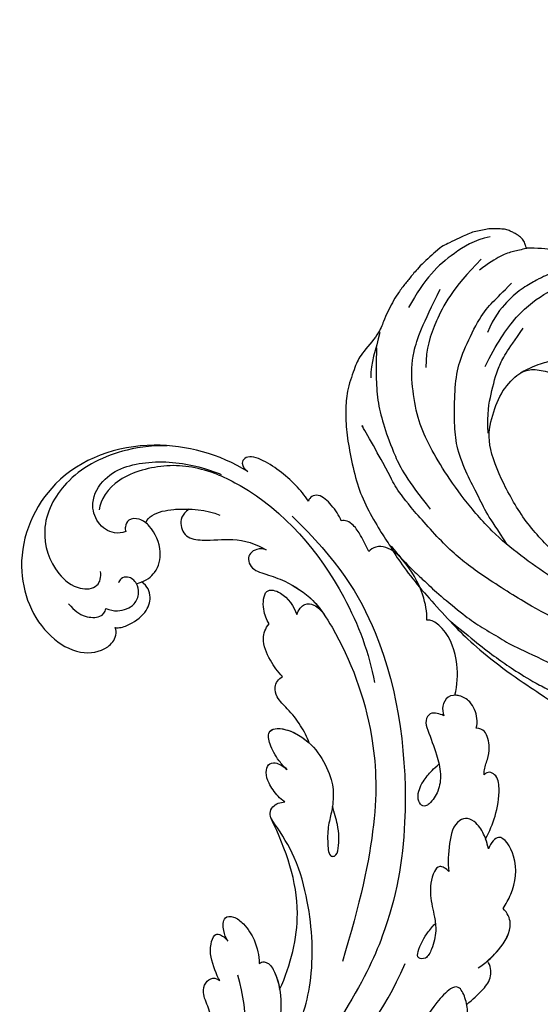
# Model space of a CAD drawing. Units: millimetres. Extents: x 2303 to 4403, y 1284 to 2769.
# Drawn here: x 2992 to 3048, y 2058 to 2162 of the extents above; entities that cross this region are included whole.
import ezdxf

# ---------------------------------------------------------------- set-up
doc = ezdxf.new("R2010")
doc.units = ezdxf.units.MM
doc.linetypes.add('HIDDEN', pattern=[9.525, 6.35, -3.175])
doc.layers.add('H-08.木作(細線)', color=8, linetype='Continuous')
doc.styles.add('新細明體', font='txt')
doc.dimstyles.new('5', dxfattribs={"dimtxt": 12.5, "dimasz": 3.75, "dimexe": 2.5, "dimexo": 2.5, "dimgap": 1.5, "dimtad": 2, "dimdec": 0, "dimtxsty": '新細明體', "dimblk": 'ARCHTICK', "dimcen": 5, "dimclrd": 8, "dimclre": 8, "dimclrt": 4, "dimadec": 0, "dimazin": 0, "dimtfac": 1, "dimtdec": 0, "dimtix": 1, "dimtmove": 2, "dimatfit": 3, "dimldrblk": 'OPEN90', "dimfxl": 1.25, "dimlwd": 9, "dimlwe": 9, "dimarcsym": 0})

# ---------------------------------------------------------------- blocks, each defined once
blk = doc.blocks.new('_ArchTick')
at = {"color": 0, "linetype": 'ByBlock', "const_width": 0.15}
blk.add_lwpolyline([(-0.5, -0.5), (0.5, 0.5)], dxfattribs=at)
blk = doc.blocks.new('*D37')
at = {"color": 8, "linetype": 'HIDDEN', "lineweight": 9, "transparency": 16777216}
for p, q in [((2624.36, 2079.69), (2624.36, 2536.9)), ((3624.36, 2079.69), (3624.36, 2536.9))]:
    blk.add_line(p, q, dxfattribs=at)
at = {"color": 8, "lineweight": 9, "transparency": 16777216}
blk.add_line((2624.36, 2534.4), (3624.36, 2534.4), dxfattribs=at)
at = {"layer": 'DEFPOINTS', "color": 0, "transparency": 16777216}
for p in [(3624.36, 2534.4), (2624.36, 2077.19), (3624.36, 2077.19)]:
    blk.add_point(p, dxfattribs=at)
at = {"color": 8, "lineweight": 9, "transparency": 16777216, "xscale": 3.75, "yscale": 3.75, "zscale": 3.75, "rotation": 180}
blk.add_blockref('_ArchTick', (2624.36, 2534.4), dxfattribs=at)
at = {"color": 8, "lineweight": 9, "transparency": 16777216, "xscale": 3.75, "yscale": 3.75, "zscale": 3.75}
blk.add_blockref('_ArchTick', (3624.36, 2534.4), dxfattribs=at)
at = {"color": 4, "transparency": 16777216, "insert": (3124.36, 2542.85), "char_height": 12.5, "attachment_point": 5, "style": '新細明體'}
blk.add_mtext('1000', dxfattribs=at)
blk = doc.blocks.new('_Open90')
at = {"color": 0, "linetype": 'ByBlock', "lineweight": -2}
for p, q in [((-0.5, 0.5), (0, 0)), ((0, 0), (-1, 0)), ((0, 0), (-0.5, -0.5))]:
    blk.add_line(p, q, dxfattribs=at)
blk = doc.blocks.new('*D38')
at = {"color": 8, "linetype": 'HIDDEN', "lineweight": 9, "transparency": 16777216}
for p, q in [((3107.88, 2464.96), (2396.05, 2464.96)), ((3107.88, 1664.96), (2396.05, 1664.96))]:
    blk.add_line(p, q, dxfattribs=at)
at = {"color": 8, "lineweight": 9, "transparency": 16777216}
blk.add_line((2398.55, 2464.96), (2398.55, 1664.96), dxfattribs=at)
at = {"layer": 'DEFPOINTS', "color": 0, "transparency": 16777216}
for p in [(3110.38, 2464.96), (2398.55, 1664.96), (3110.38, 1664.96)]:
    blk.add_point(p, dxfattribs=at)
at = {"color": 8, "lineweight": 9, "transparency": 16777216, "xscale": 3.75, "yscale": 3.75, "zscale": 3.75}
for p, rotation in [((2398.55, 2464.96), 90), ((2398.55, 1664.96), 270)]:
    blk.add_blockref('_ArchTick', p, dxfattribs=dict(at, rotation=rotation))
at = {"color": 4, "transparency": 16777216, "insert": (2390.09, 2064.96), "char_height": 12.5, "attachment_point": 5, "rotation": 90, "style": '新細明體'}
blk.add_mtext('800', dxfattribs=at)
blk = doc.blocks.new('SE-21129L')
at = {"layer": 'H-08.木作(細線)'}
for points in [[(-50.28, -10.88), (-49.82, -11.17), (-49.27, -11.77), (-48.87, -12.76), (-48.87, -14.08), (-49.07, -14.94), (-49.95, -16.73), (-50.59, -17.53), (-51.58, -18.41), (-52.31, -19), (-53.12, -19.35), (-54.62, -19.63), (-55.32, -19.73), (-55.96, -19.71), (-56.13, -19.71), (-56.25, -19.96), (-56.3, -20.27), (-56.64, -20.62), (-56.94, -20.86), (-57.4, -21.07), (-58.02, -21.27), (-58.96, -21.35), (-60.75, -21.14), (-61.71, -20.76), (-62.49, -20.3), (-64.18, -19.14), (-64.73, -18.53), (-65.02, -18.09), (-65.34, -18.32), (-65.93, -18.59), (-67.06, -18.46), (-68.01, -17.84), (-68.57, -17.44), (-69.86, -16), (-69.97, -15.76), (-70.14, -15.86), (-70.59, -16.08), (-71.09, -16.11), (-71.75, -15.98), (-72.12, -15.79), (-72.47, -15.64), (-72.91, -15.4), (-73.28, -15.02), (-73.89, -14.33), (-74.27, -13.75), (-74.59, -13.12), (-74.94, -12.49), (-75.12, -11.81), (-75.33, -11.07), (-75.62, -9.78), (-75.8, -9.17), (-75.84, -8.41), (-75.7, -5.68), (-75.42, -4.47), (-75.23, -3.43), (-74.92, -2.16), (-74.56, -1.17), (-74.12, -0.18), (-73.64, 0.81), (-72.91, 1.94), (-72.43, 5), (-71.93, 6.04), (-70.49, 8.39), (-69.13, 9.72), (-67.35, 11.14), (-65.1, 12.44), (-62.33, 13.87), (-59.88, 14.67), (-56.95, 15.19), (-54.83, 15.39), (-53.34, 15.65), (-50.16, 15.82), (-47.15, 15.71), (-43.64, 15.54), (-40.96, 15.23), (-36.62, 14.34), (-32.58, 13.09), (-30.93, 12.62), (-28.39, 11.94), (-26.84, 11.3), (-24.36, 10.26), (-21.69, 9.05), (-19.3, 7.86), (-16.51, 6.59), (-13.71, 5.33), (-11.48, 4.32), (-9.64, 3.58), (-7.18, 2.65), (-4.99, 2.11), (-2.41, 1.3), (0.08, 0.43), (2.06, 0), (5.02, -0.69), (4.45, -0.48), (3.83, -0.27), (2.69, 0.1), (1.5, 0.61), (-0.2, 1.16), (-1.6, 1.62), (-3.2, 2.45), (-4.6, 3.62), (-5.07, 4.46), (-5.02, 4.91), (-4.81, 5.21), (-4.37, 5.5), (-4.03, 5.71), (-4.13, 5.84), (-4.54, 6.41), (-5, 6.93), (-5.53, 7.86), (-5.72, 8.71), (-5.7, 9.32), (-5.5, 9.72), (-5.06, 10.06), (-4.52, 10.09), (-3.9, 10.02), (-3.18, 9.9), (-2.43, 9.6), (-1.54, 9.16), (-1.43, 9.11), (-1.24, 9.15), (-1.16, 9.23), (-1.12, 9.57), (-1.12, 9.96), (-0.93, 10.3), (-0.75, 10.51), (-0.45, 10.67), (-0.12, 10.7), (0.44, 10.57), (0.75, 10.32), (1.76, 9.83), (3.33, 9.07), (4.91, 8.12), (7.04, 6.83), (8.49, 5.97), (9.76, 5.34), (10.57, 4.9), (11.27, 4.51), (11.97, 4.21), (12.41, 4.01), (12.69, 3.81), (12.62, 4), (12.34, 4.16), (12.04, 4.44), (11.67, 4.92), (11.37, 5.44), (11.14, 5.98), (11.01, 6.45), (10.96, 7.04), (11.11, 7.49), (11.3, 7.71), (11.59, 7.9), (12.04, 7.99), (12.69, 8.04), (13.58, 7.91), (14.3, 7.7), (15.02, 7.4), (15.86, 7.02), (16.88, 6.44), (18.06, 5.8), (19.05, 5.11), (19.8, 4.64), (20.73, 4.14), (21.06, 4.03), (20.59, 4.36), (20.09, 4.76), (19.61, 5.38), (19.3, 5.97), (19.07, 6.75), (19.2, 7.55), (19.74, 8.29), (20.38, 8.36), (21.87, 8.15), (22.89, 7.75), (23.64, 7.34), (24.55, 6.76), (24.97, 6.53), (25.11, 6.51), (25.19, 6.92), (25.73, 7.06), (26.73, 7.27), (28.16, 7.21), (29.55, 7.11), (30.62, 6.94), (31.91, 6.86), (32.99, 6.73), (33.94, 6.69), (35.14, 6.71), (36.61, 6.71), (37.86, 6.81), (39.83, 7.17), (41.11, 7.44), (42.01, 7.66), (42.71, 7.89), (44.41, 8.25), (46.38, 8.95), (49.2, 9.88), (51.09, 10.71), (54.65, 12.01), (56.27, 12.8), (58.55, 14.07), (60.79, 15.09), (63.01, 16.49), (64.6, 17.34), (67.3, 19.05), (69.44, 20.48), (71.08, 21.66), (72.36, 22.45), (73.11, 22.95), (73.59, 22.81), (74.17, 22.26), (75.1, 21.16), (75.97, 20.07), (76.03, 19.71), (74.79, 18.76), (73.4, 17.68), (72.13, 16.53), (70.08, 14.92), (69.11, 13.93), (68.42, 13.28), (67.74, 12.64), (67.05, 12.14), (66.53, 11.68), (66.18, 10.55), (65.85, 9.53), (65.51, 8.29), (65.33, 7.58), (65.24, 6.9), (65.02, 5.55), (64.91, 4.57), (64.83, 3.9), (64.83, 3.16), (64.89, 2.28), (64.97, 1.49), (64.86, 0.79), (64.78, -0.06), (64.43, -1.14), (63.87, -1.57), (63.17, -1.7), (62.55, -1.51), (62.05, -1.31), (61.7, -0.95), (61.66, -0.75), (61.45, -0.68), (61.33, -0.73), (61.2, -0.89), (61.26, -1.31), (61.29, -1.97), (61, -3.09), (60.56, -4.07), (59.8, -4.87), (59.1, -5.41), (58.08, -5.87), (56.93, -6.01), (55.73, -5.33), (54.94, -4.38), (54.53, -3.59), (54.24, -2.86), (54.17, -1.72), (54.24, -0.67), (54.42, 0.11), (54.54, 1.02), (54.54, 1.43), (54.32, 1.37), (53.99, 1.18), (53.62, 1.16), (53.02, 1.08), (52.69, 1.04), (52.38, 0.98), (51.9, 0.63), (51.19, 0.3), (49.87, -0.47), (48.59, -1.23), (47.1, -2.08), (45.21, -3.01), (42.85, -4.16), (40.95, -5.15), (38.87, -5.93), (36.98, -6.76), (35.58, -7.11), (35.55, -7.7), (35.55, -8.63), (35.6, -10.24), (35.84, -11.02), (35.94, -11.86), (35.9, -12.92), (35.51, -13.72), (34.79, -14.4), (34.29, -14.73), (33.86, -14.73), (33.47, -14.65), (33.19, -14.53), (32.98, -14.71), (32.56, -15.5), (32.01, -15.95), (31.43, -16.36), (30.68, -16.73), (29.67, -17.22), (28.69, -17.48), (28.16, -17.34), (27.61, -16.97), (27.24, -16.91), (27.12, -17.26), (27.04, -17.75), (26.87, -18.97), (26.65, -19.79), (25.96, -21.1), (25.18, -21.63), (24.3, -22.29), (23.36, -22.73)], [(-54.69, 15.33), (-52.34, 15.36), (-49.44, 14.91), (-47.9, 14.77), (-44.4, 14.07), (-42.48, 13.61), (-40.24, 12.74), (-38.46, 12.18), (-35.27, 10.57), (-30.68, 8.5), (-25.87, 5.32)], [(-44.58, 15.54), (-42.56, 15.13), (-40.57, 14.77), (-38.11, 14.15), (-36.24, 13.61), (-33.39, 12.66), (-31.25, 11.6), (-28.42, 10.52)], [(-15.85, -3.01), (-19.08, -1.75), (-21.83, -0.72), (-26.61, 1.69), (-30.45, 3.44), (-33.08, 4.56), (-36.81, 6.46), (-40.56, 8.04), (-46.53, 10), (-50.4, 10.89), (-56.52, 11.13), (-59.36, 11.03), (-60.64, 10.61), (-67.34, 9.45), (-66.37, 9.62)], [(-71.93, 3.16), (-70.65, 4.27), (-69.4, 5.31), (-67.28, 6.83), (-65.02, 7.84), (-62, 8.95), (-59.08, 9.61), (-55.09, 9.64)], [(-72.94, 1.87), (-71.79, 3.36), (-71.13, 4.68), (-69.85, 5.65)], [(-26.19, -1.03), (-26.93, -0.7), (-28.2, -0.26), (-29.9, 0.34), (-34.11, 2.11), (-37.98, 3.35), (-41.29, 4.31), (-45.24, 5.43), (-49.01, 6.16), (-53.75, 6.25), (-57.76, 5.9), (-61, 5.32), (-63.74, 4.45), (-66.75, 2.61), (-69.03, 0.81), (-70.77, -2.23), (-72.42, -6)], [(-47.02, 5.74), (-48.99, 5.47), (-50.93, 5.37), (-53.03, 4.78), (-55.39, 4.34), (-58.29, 3.4), (-60.21, 2.11), (-62.53, 0.23), (-64.75, -1.92), (-65.93, -3.94), (-67.54, -7.4), (-67.85, -9.44), (-67.98, -10.84), (-68.13, -12.24)], [(23.36, -22.73), (22.05, -22.85), (20.26, -22.35), (19.07, -21.51), (18.29, -20.48), (17.6, -18.63), (17.35, -17.07), (17.26, -16.52), (17.19, -15.23), (17.41, -14.42), (17.16, -14.62), (16.44, -14.62), (15.7, -14.13), (15.67, -13.59), (15.92, -12.91), (16.36, -12.47), (16.57, -11.97), (16.6, -11.75), (16.41, -11.98), (15.92, -12.26), (15.27, -12.53), (14.83, -12.86), (14.18, -13.07), (13.8, -13.13), (13.44, -12.79), (13.42, -12.35), (13.34, -12.04), (13.03, -11.89), (12.41, -12.09), (11.87, -12.2), (11.27, -12.31), (10.35, -12.27), (9.7, -12.11), (9.33, -11.82), (8.78, -11.66), (8.15, -11.66), (6.14, -11.54), (4.36, -11.47), (0.1, -10.93), (-4.88, -10.73), (-8.5, -11.08), (-11.52, -12.14), (-12.63, -13.19), (-12.52, -13.9), (-12.27, -14.8), (-11.57, -15.75), (-10.01, -17.06), (-8.35, -17.61), (-7.14, -18.32), (-6.79, -19.77), (-6.92, -20.8), (-7.71, -21.49), (-8.49, -21.74), (-10.66, -22.19), (-12.94, -21.83), (-14.6, -21.15), (-17.36, -18.27), (-18.26, -16.09), (-18.14, -15.39), (-18.22, -15.03), (-18.66, -15.61), (-18.82, -15.79), (-19.42, -15.79), (-20.53, -15.41), (-21.91, -13.88), (-22.11, -13.56), (-22.81, -12.44), (-22.81, -10.73), (-22.09, -9.29), (-21.29, -8.69), (-21.06, -8.34), (-21.35, -8.05), (-21.86, -8.18), (-23.3, -8.05), (-24.32, -7.7), (-24.87, -7.25), (-25.28, -6.36), (-25.12, -5.79), (-24.48, -5.05), (-23.3, -4.29), (-22.5, -3.84), (-21.42, -3.52), (-20.49, -3.27), (-20.23, -3.17), (-20.38, -3.15), (-21.37, -3.02), (-25.32, -1.45), (-27.55, -0.81), (-30.08, -0.19), (-34.73, 1.09), (-37.97, 1.51), (-42.59, 2.38), (-47.27, 2.84), (-52.25, 2.02), (-56.76, 0.62), (-58.67, -1.8), (-60.06, -4.22), (-60.32, -6.95), (-59.7, -8.24), (-58.31, -9.32), (-56.66, -10.61), (-55.11, -11.02), (-53.2, -11.22), (-50.83, -11.22), (-50.28, -10.88)], [(-72.12, -11.37), (-71.69, -7.01), (-70.04, -3.17), (-68.55, -0.83), (-67, 0.45)], [(-57.4, -0.21), (-59.18, -1.53), (-60.4, -3.03), (-62.33, -5.64), (-62.83, -7.21), (-63.65, -10.14)], [(-73.35, -13.59), (-74.17, -12.06), (-74.48, -9.39), (-74.48, -6.53), (-73.71, -3.76), (-73.05, -2.17)], [(-63.09, -4.46), (-64.14, -6.86), (-65.34, -10.57), (-65.04, -14.82), (-64.14, -17.37), (-62.85, -18.62), (-61.24, -19.56), (-58.96, -20.09), (-57.29, -19.91), (-56.84, -19.05), (-57.29, -18.19), (-57.47, -16.89), (-56.9, -16.4)], [(-65.08, -18.16), (-65.37, -17.78), (-65.63, -17.29), (-66.18, -16.33), (-66.45, -15.56), (-66.67, -14.56), (-66.98, -12.95), (-67, -10.72), (-66.53, -8.52), (-65.7, -6.92)], [(-51.11, -11.2), (-51.7, -11.69), (-52.52, -12.44), (-53.9, -12.71), (-56.13, -12.51), (-57.67, -11.76), (-58.85, -10.64), (-59.47, -9.49), (-59.96, -8.05), (-60.16, -6.91)], [(-69.94, -15.81), (-70.22, -15.27), (-70.59, -14.57), (-71.11, -13.32), (-71.28, -11.66), (-71.36, -10.49)]]:
    blk.add_open_spline(points, degree=3, dxfattribs=at)
blk = doc.blocks.new('SE-21039L-d')
at = {"layer": 'H-08.木作(細線)'}
for points, knots in [([(-34.87, 76.53), (-32.48, 79.11), (-25.7, 83.14), (-14.74, 82.31), (-8.04, 74.08), (-8.82, 66.23), (-12.41, 62.49), (-15.21, 62.16), (-16.73, 63.19), (-16.99, 64.06), (-16.91, 64.32)], [0, 0, 0, 0, 0.0262101, 0.0566531, 0.0823818, 0.103919, 0.1135046, 0.1218955, 0.1260352, 0.1282128, 0.1282128, 0.1282128, 0.1282128]), ([(-34.87, 76.53), (-32.48, 79.11), (-25.7, 83.14), (-14.74, 82.31), (-8.04, 74.08), (-8.82, 66.23), (-12.41, 62.49), (-15.21, 62.16), (-16.73, 63.19), (-16.99, 64.06), (-16.91, 64.32)], [0, 0, 0, 0, 0.0262101, 0.0566531, 0.0823818, 0.103919, 0.1135046, 0.1218955, 0.1260352, 0.1282128, 0.1282128, 0.1282128, 0.1282128]), ([(-34.87, 76.53), (-32.48, 79.11), (-25.7, 83.14), (-14.74, 82.31), (-8.04, 74.08), (-8.82, 66.23), (-12.41, 62.49), (-15.21, 62.16), (-16.73, 63.19), (-16.99, 64.06), (-16.91, 64.32)], [0, 0, 0, 0, 0.0262101, 0.0566531, 0.0823818, 0.103919, 0.1135046, 0.1218955, 0.1260352, 0.1282128, 0.1282128, 0.1282128, 0.1282128]), ([(-27.37, 81.44), (-25.53, 81.98), (-21.38, 82.42), (-16.11, 81.18), (-11.91, 76.88), (-12.04, 71.98), (-14.06, 69.21), (-16.29, 68.75), (-16.95, 69.88), (-16.99, 70.46)], [0, 0, 0, 0, 0.01064484, 0.0294965, 0.04520333, 0.05806668, 0.065181, 0.07033984, 0.07442276, 0.07442276, 0.07442276, 0.07442276]), ([(-20.72, 73.82), (-20.28, 73.8), (-19.21, 73.96), (-17.9, 75.51), (-17.92, 78.02), (-20.61, 80.68), (-25.61, 80.49), (-29.02, 79.03), (-30.61, 78.01), (-31.11, 77.7), (-31.59, 77.36), (-32.06, 76.99)], [0, 0, 0, 0, 0.00335977, 0.00883267, 0.01462177, 0.02244324, 0.0369177, 0.05233085, 0.05233085, 0.05233085, 0.05714476, 0.05714476, 0.05714476, 0.05714476]), ([(-31.76, 77.04), (-30, 78.28), (-27.24, 79.7), (-21.16, 79.8), (-18.97, 77.76), (-18.61, 76.81)], [0, 0, 0, 0, 0.01195531, 0.02298354, 0.03360857, 0.03360857, 0.03360857, 0.03360857]), ([(-40.22, 71.81), (-40, 72.5), (-39.06, 74.54), (-37.46, 76.7), (-35.79, 77.96), (-34.93, 78.08), (-34.33, 77.45), (-34.64, 76.83), (-34.87, 76.53)], [0, 0, 0, 0, 0.0052736, 0.01661059, 0.01909063, 0.02093962, 0.02233332, 0.02487239, 0.02487239, 0.02487239, 0.02487239]), ([(-40.22, 71.81), (-40, 72.5), (-39.06, 74.54), (-37.46, 76.7), (-35.79, 77.96), (-34.93, 78.08), (-34.33, 77.45), (-34.64, 76.83), (-34.87, 76.53)], [0, 0, 0, 0, 0.0052736, 0.01661059, 0.01909063, 0.02093962, 0.02233332, 0.02487239, 0.02487239, 0.02487239, 0.02487239]), ([(-40.22, 71.81), (-40, 72.5), (-39.06, 74.54), (-37.46, 76.7), (-35.79, 77.96), (-34.93, 78.08), (-34.33, 77.45), (-34.64, 76.83), (-34.87, 76.53)], [0, 0, 0, 0, 0.0052736, 0.01661059, 0.01909063, 0.02093962, 0.02233332, 0.02487239, 0.02487239, 0.02487239, 0.02487239]), ([(-31.76, 77.04), (-32.44, 76.5), (-37.07, 72.35), (-41.4, 63.15), (-42.14, 54.5), (-41.86, 51.41)], [0.05723664, 0.05723664, 0.05723664, 0.05723664, 0.06360955, 0.10274795, 0.12649163, 0.12649163, 0.12649163, 0.12649163]), ([(-27.82, 74.34), (-27.59, 74.26), (-27.39, 74.17), (-27.23, 74.05), (-26.92, 73.85), (-26.39, 73.12), (-26.54, 71.5), (-28.79, 70.52), (-31.64, 70.23), (-33.68, 68.91), (-34.54, 68)], [-0.00125255, -0.00125255, -0.00125255, -0.00125255, 0, 0, 0, 0.0022904, 0.00643564, 0.01067648, 0.01863857, 0.02787406, 0.02787406, 0.02787406, 0.02787406]), ([(-22.99, 74.18), (-23.23, 74.47), (-24.22, 74.99), (-27.18, 74.73), (-29.6, 73.77), (-30.77, 72.88)], [0, 0, 0, 0, 0.00279653, 0.00915309, 0.02270719, 0.02270719, 0.02270719, 0.02270719]), ([(-22.99, 74.18), (-23.23, 74.47), (-24.22, 74.99), (-27.18, 74.73), (-29.6, 73.77), (-30.77, 72.88)], [0, 0, 0, 0, 0.00279653, 0.00915309, 0.02270719, 0.02270719, 0.02270719, 0.02270719]), ([(-22.99, 74.18), (-23.23, 74.47), (-24.22, 74.99), (-25.97, 74.84), (-27.31, 74.51), (-27.82, 74.34)], [0, 0, 0, 0, 0.00279653, 0.00915309, 0.01343055, 0.01343055, 0.01343055, 0.01343055]), ([(-20.33, 68.2), (-21.51, 68.23), (-22.87, 68.9), (-23.98, 70.92), (-23.63, 73.32), (-22.6, 74.77), (-21.38, 75.14), (-20.77, 74.42), (-20.7, 74.01), (-20.72, 73.82)], [0, 0, 0, 0, 0.00426202, 0.01050195, 0.01859484, 0.02211199, 0.02520988, 0.02726408, 0.02872235, 0.02872235, 0.02872235, 0.02872235]), ([(-20.33, 68.2), (-21.51, 68.23), (-22.87, 68.9), (-23.98, 70.92), (-23.63, 73.32), (-22.6, 74.77), (-21.38, 75.14), (-20.77, 74.42), (-20.7, 74.01), (-20.72, 73.82)], [0, 0, 0, 0, 0.00426202, 0.01050195, 0.01859484, 0.02211199, 0.02520988, 0.02726408, 0.02872235, 0.02872235, 0.02872235, 0.02872235]), ([(-20.33, 68.2), (-21.51, 68.23), (-22.87, 68.9), (-23.98, 70.92), (-23.67, 73.04), (-23.09, 74.04), (-22.99, 74.18)], [0, 0, 0, 0, 0.00426202, 0.01050195, 0.01859484, 0.02001615, 0.02001615, 0.02001615, 0.02001615]), ([(-27.23, 74.05), (-26.92, 73.85), (-26.39, 73.12), (-26.54, 71.5), (-28.79, 70.52), (-31.64, 70.23), (-33.68, 68.91), (-34.54, 68)], [0, 0, 0, 0, 0.0022904, 0.00643564, 0.01067648, 0.01863857, 0.02787406, 0.02787406, 0.02787406, 0.02787406]), ([(-27.23, 74.05), (-26.92, 73.85), (-26.39, 73.12), (-26.54, 71.5), (-28.79, 70.52), (-31.64, 70.23), (-33.68, 68.91), (-34.54, 68)], [0, 0, 0, 0, 0.0022904, 0.00643564, 0.01067648, 0.01863857, 0.02787406, 0.02787406, 0.02787406, 0.02787406]), ([(-43.01, 68.85), (-42.96, 69.52), (-42.55, 70.61), (-41.72, 72.14), (-40.7, 72.28), (-40.34, 72), (-40.22, 71.81)], [0, 0, 0, 0, 0.00482026, 0.00896436, 0.01079888, 0.01246903, 0.01246903, 0.01246903, 0.01246903]), ([(-43.01, 68.85), (-42.96, 69.52), (-42.55, 70.61), (-41.72, 72.14), (-40.7, 72.28), (-40.34, 72), (-40.22, 71.81)], [0, 0, 0, 0, 0.00482026, 0.00896436, 0.01079888, 0.01246903, 0.01246903, 0.01246903, 0.01246903]), ([(-43.01, 68.85), (-42.96, 69.52), (-42.55, 70.61), (-41.72, 72.14), (-40.7, 72.28), (-40.34, 72), (-40.22, 71.81)], [0, 0, 0, 0, 0.00482026, 0.00896436, 0.01079888, 0.01246903, 0.01246903, 0.01246903, 0.01246903]), ([(-38.13, 70.74), (-41.52, 64.95), (-44.85, 54.39), (-42.34, 37.93), (-37.1, 26.77), (-32.25, 21.13), (-28.91, 18.05)], [0, 0, 0, 0, 0.0340425, 0.0871587, 0.1207403, 0.1401356, 0.1401356, 0.1401356, 0.1401356]), ([(-16.51, 66.54), (-16.85, 66.25), (-17.8, 65.8), (-19.44, 65.9), (-20.39, 67.1), (-20.43, 68.25), (-19.86, 69.2), (-18.92, 69.24), (-18.6, 68.93), (-18.53, 68.78)], [0, 0, 0, 0, 0.00348321, 0.00872143, 0.0121065, 0.01493726, 0.0181987, 0.02008729, 0.02153802, 0.02153802, 0.02153802, 0.02153802]), ([(-44.96, 64.95), (-44.85, 65.58), (-44.67, 66.66), (-44.26, 67.93), (-43.67, 68.69), (-43.24, 68.86), (-43.01, 68.85)], [0, 0, 0, 0, 0.00467608, 0.00795726, 0.00988759, 0.01142875, 0.01142875, 0.01142875, 0.01142875]), ([(-44.96, 64.95), (-44.85, 65.58), (-44.67, 66.66), (-44.26, 67.93), (-43.67, 68.69), (-43.24, 68.86), (-43.01, 68.85)], [0, 0, 0, 0, 0.00467608, 0.00795726, 0.00988759, 0.01142875, 0.01142875, 0.01142875, 0.01142875]), ([(-44.96, 64.95), (-44.85, 65.58), (-44.67, 66.66), (-44.26, 67.93), (-43.67, 68.69), (-43.24, 68.86), (-43.01, 68.85)], [0, 0, 0, 0, 0.00467608, 0.00795726, 0.00988759, 0.01142875, 0.01142875, 0.01142875, 0.01142875]), ([(-34.54, 68), (-34.27, 68.2), (-33.67, 68.42), (-32.78, 68.17), (-32.37, 67.52), (-32.47, 66.37), (-33.99, 65.44), (-35.94, 64.08), (-38.09, 61.65), (-39.96, 55.55), (-40.97, 45), (-37.57, 34.6), (-30.71, 23.78)], [0, 0, 0, 0, 0.0023574, 0.0043133, 0.006056, 0.0081383, 0.0124953, 0.0178224, 0.0267479, 0.0353255, 0.0646954, 0.1027975, 0.1027975, 0.1027975, 0.1027975]), ([(-34.54, 68), (-34.27, 68.2), (-33.67, 68.42), (-32.78, 68.17), (-32.37, 67.52), (-32.47, 66.37), (-33.99, 65.44), (-35.94, 64.08), (-38.09, 61.65), (-39.96, 55.55), (-40.97, 45), (-37.57, 34.6), (-30.71, 23.78)], [0, 0, 0, 0, 0.0023574, 0.0043133, 0.006056, 0.0081383, 0.0124953, 0.0178224, 0.0267479, 0.0353255, 0.0646954, 0.1027975, 0.1027975, 0.1027975, 0.1027975]), ([(-34.54, 68), (-34.27, 68.2), (-33.67, 68.42), (-32.78, 68.17), (-32.37, 67.52), (-32.47, 66.37), (-33.99, 65.44), (-35.94, 64.08), (-37.74, 62.04), (-38.45, 60.32), (-38.66, 59.69)], [0, 0, 0, 0, 0.00235743, 0.00431325, 0.00605598, 0.00813826, 0.01249526, 0.01782238, 0.02674789, 0.03160574, 0.03160574, 0.03160574, 0.03160574]), ([(-16.91, 64.32), (-17.31, 64.15), (-18.5, 64.12), (-20.59, 64.94), (-21.55, 66.43), (-21.41, 67.67), (-20.88, 68.24)], [0, 0, 0, 0, 0.00319926, 0.00883885, 0.01422895, 0.02011534, 0.02011534, 0.02011534, 0.02011534]), ([(-16.91, 64.32), (-17.31, 64.15), (-18.5, 64.12), (-20.59, 64.94), (-21.55, 66.43), (-21.41, 67.67), (-20.88, 68.24)], [0, 0, 0, 0, 0.00319926, 0.00883885, 0.01422895, 0.02011534, 0.02011534, 0.02011534, 0.02011534]), ([(-16.91, 64.32), (-17.31, 64.15), (-18.5, 64.12), (-20.59, 64.94), (-21.55, 66.43), (-21.41, 67.67), (-20.88, 68.24)], [0, 0, 0, 0, 0.00319926, 0.00883885, 0.01422895, 0.02011534, 0.02011534, 0.02011534, 0.02011534]), ([(-12.84, 68.06), (-13.23, 67.2), (-13.96, 66.24), (-15.71, 65.7), (-16.34, 66.16), (-16.51, 66.54)], [0, 0, 0, 0, 0.0047917, 0.00882221, 0.01220332, 0.01220332, 0.01220332, 0.01220332]), ([(-48.96, 56.29), (-49.22, 57.15), (-49.43, 59.49), (-48.6, 62.64), (-47.27, 64.76), (-45.92, 65.33), (-45.19, 65.12), (-44.96, 64.95)], [0, 0, 0, 0, 0.00664207, 0.0171367, 0.02287485, 0.02541499, 0.02745717, 0.02745717, 0.02745717, 0.02745717]), ([(-48.96, 56.29), (-49.22, 57.15), (-49.43, 59.49), (-48.6, 62.64), (-47.27, 64.76), (-45.92, 65.33), (-45.19, 65.12), (-44.96, 64.95)], [0, 0, 0, 0, 0.00664207, 0.0171367, 0.02287485, 0.02541499, 0.02745717, 0.02745717, 0.02745717, 0.02745717]), ([(-48.96, 56.29), (-49.22, 57.15), (-49.43, 59.49), (-48.6, 62.64), (-47.27, 64.76), (-45.92, 65.33), (-45.19, 65.12), (-44.96, 64.95)], [0, 0, 0, 0, 0.00664207, 0.0171367, 0.02287485, 0.02541499, 0.02745717, 0.02745717, 0.02745717, 0.02745717]), ([(-32.75, 60.38), (-32.61, 60.87), (-32.45, 61.97), (-33.22, 64.24), (-35.25, 63.13), (-35.76, 61.45), (-35.83, 60.53)], [0, 0, 0, 0, 0.00400077, 0.00842799, 0.01238309, 0.01884624, 0.01884624, 0.01884624, 0.01884624]), ([(-32.75, 60.38), (-32.61, 60.87), (-32.45, 61.97), (-33.22, 64.24), (-35.25, 63.13), (-35.76, 61.45), (-35.83, 60.53)], [0, 0, 0, 0, 0.00400077, 0.00842799, 0.01238309, 0.01884624, 0.01884624, 0.01884624, 0.01884624]), ([(-32.75, 60.38), (-32.61, 60.87), (-32.45, 61.97), (-33.22, 64.24), (-35.25, 63.13), (-35.76, 61.45), (-35.83, 60.53)], [0, 0, 0, 0, 0.00400077, 0.00842799, 0.01238309, 0.01884624, 0.01884624, 0.01884624, 0.01884624]), ([(-35.83, 60.53), (-36.12, 60.98), (-36.88, 61.54), (-38.03, 61.07), (-38.49, 60.18), (-38.66, 59.69)], [0, 0, 0, 0, 0.003279809, 0.00586403, 0.009550154, 0.009550154, 0.009550154, 0.009550154]), ([(-35.83, 60.53), (-36.12, 60.98), (-36.88, 61.54), (-38.03, 61.07), (-38.49, 60.18), (-38.66, 59.69)], [0, 0, 0, 0, 0.003279809, 0.00586403, 0.009550154, 0.009550154, 0.009550154, 0.009550154]), ([(-35.83, 60.53), (-36.12, 60.98), (-36.88, 61.54), (-38.03, 61.07), (-38.49, 60.18), (-38.66, 59.69)], [0, 0, 0, 0, 0.003279809, 0.00586403, 0.009550154, 0.009550154, 0.009550154, 0.009550154]), ([(-32.64, 54.61), (-32.26, 55.21), (-31.76, 56.66), (-31.45, 58.89), (-32.23, 60), (-32.75, 60.38)], [0, 0, 0, 0, 0.00532598, 0.01136387, 0.0155519, 0.0155519, 0.0155519, 0.0155519]), ([(-32.64, 54.61), (-32.26, 55.21), (-31.76, 56.66), (-31.45, 58.89), (-32.23, 60), (-32.75, 60.38)], [0, 0, 0, 0, 0.00532598, 0.01136387, 0.0155519, 0.0155519, 0.0155519, 0.0155519]), ([(-32.64, 54.61), (-32.26, 55.21), (-31.76, 56.66), (-31.45, 58.89), (-32.23, 60), (-32.75, 60.38)], [0, 0, 0, 0, 0.00532598, 0.01136387, 0.0155519, 0.0155519, 0.0155519, 0.0155519]), ([(-49.72, 47.83), (-50.27, 48.81), (-51.03, 51.18), (-50.91, 54.2), (-49.71, 55.98), (-49.18, 56.27), (-48.96, 56.29)], [0, 0, 0, 0, 0.00808951, 0.01822694, 0.02149594, 0.02290895, 0.02290895, 0.02290895, 0.02290895]), ([(-49.72, 47.83), (-50.27, 48.81), (-51.03, 51.18), (-50.91, 54.2), (-49.71, 55.98), (-49.18, 56.27), (-48.96, 56.29)], [0, 0, 0, 0, 0.00808951, 0.01822694, 0.02149594, 0.02290895, 0.02290895, 0.02290895, 0.02290895]), ([(-49.72, 47.83), (-50.27, 48.81), (-51.03, 51.18), (-50.91, 54.2), (-49.71, 55.98), (-49.18, 56.27), (-48.96, 56.29)], [0, 0, 0, 0, 0.00808951, 0.01822694, 0.02149594, 0.02290895, 0.02290895, 0.02290895, 0.02290895]), ([(-33.48, 47.06), (-33.44, 47.72), (-33.14, 49.14), (-32.36, 51.02), (-31.46, 52.42), (-31.45, 53.92), (-32.15, 54.46), (-32.64, 54.61)], [0, 0, 0, 0, 0.00506938, 0.01068651, 0.01472458, 0.01725331, 0.02071202, 0.02071202, 0.02071202, 0.02071202]), ([(-33.48, 47.06), (-33.44, 47.72), (-33.14, 49.14), (-32.36, 51.02), (-31.46, 52.42), (-31.45, 53.92), (-32.15, 54.46), (-32.64, 54.61)], [0, 0, 0, 0, 0.00506938, 0.01068651, 0.01472458, 0.01725331, 0.02071202, 0.02071202, 0.02071202, 0.02071202]), ([(-33.48, 47.06), (-33.44, 47.72), (-33.14, 49.14), (-32.36, 51.02), (-31.46, 52.42), (-31.45, 53.92), (-32.15, 54.46), (-32.64, 54.61)], [0, 0, 0, 0, 0.00506938, 0.01068651, 0.01472458, 0.01725331, 0.02071202, 0.02071202, 0.02071202, 0.02071202]), ([(-30.47, 44.96), (-30.27, 45.32), (-29.78, 46.22), (-29.35, 48.03), (-29.66, 50.38), (-34.21, 47.9), (-34.89, 42.77), (-34.38, 40.68), (-33.98, 39.58), (-33.13, 38.22), (-32.59, 36.65), (-32.28, 34.89), (-33.07, 34.7), (-33.74, 35.85), (-34.13, 37.59), (-34.1, 39.19), (-34.08, 39.95)], [0, 0, 0, 0, 0.00305504, 0.00753777, 0.01134557, 0.02289397, 0.032418, 0.03283481, 0.03940071, 0.04488608, 0.0502673, 0.05351087, 0.0546535, 0.05740352, 0.06352213, 0.06771805, 0.06771805, 0.06771805, 0.06771805]), ([(-30.47, 44.96), (-30.27, 45.32), (-29.78, 46.22), (-29.35, 48.03), (-29.66, 50.38), (-34.21, 47.9), (-34.89, 42.77), (-34.38, 40.68), (-33.98, 39.58), (-33.13, 38.22), (-32.59, 36.65), (-32.28, 34.89), (-33.07, 34.7), (-33.74, 35.85), (-34.13, 37.59), (-34.1, 39.19), (-34.08, 39.95)], [0, 0, 0, 0, 0.00305504, 0.00753777, 0.01134557, 0.02289397, 0.032418, 0.03283481, 0.03940071, 0.04488608, 0.0502673, 0.05351087, 0.0546535, 0.05740352, 0.06352213, 0.06771805, 0.06771805, 0.06771805, 0.06771805]), ([(-30.47, 44.96), (-30.27, 45.32), (-29.78, 46.22), (-29.35, 48.03), (-29.66, 50.33), (-32.31, 48.94), (-33.48, 47.06)], [0, 0, 0, 0, 0.00305504, 0.00753777, 0.01134557, 0.02243311, 0.02243311, 0.02243311, 0.02243311]), ([(-50.97, 43.86), (-51.14, 44.17), (-51.45, 45.1), (-51.28, 46.63), (-50.25, 47.76), (-48.92, 48.04), (-48.09, 47.14), (-47.98, 46.4), (-47.99, 46.05)], [0, 0, 0, 0, 0.00256599, 0.00724533, 0.01042061, 0.01337278, 0.01609653, 0.01859627, 0.01859627, 0.01859627, 0.01859627]), ([(-50.97, 43.86), (-51.14, 44.17), (-51.45, 45.1), (-51.28, 46.63), (-50.25, 47.76), (-48.92, 48.04), (-48.09, 47.14), (-47.98, 46.4), (-47.99, 46.05)], [0, 0, 0, 0, 0.00256599, 0.00724533, 0.01042061, 0.01337278, 0.01609653, 0.01859627, 0.01859627, 0.01859627, 0.01859627]), ([(-50.97, 43.86), (-51.14, 44.17), (-51.45, 45.1), (-51.28, 46.63), (-50.43, 47.56), (-49.87, 47.79), (-49.72, 47.83)], [0, 0, 0, 0, 0.00256599, 0.00724533, 0.01042061, 0.01146551, 0.01146551, 0.01146551, 0.01146551]), ([(-47.99, 46.05), (-47.81, 46.24), (-47.37, 46.49), (-46.66, 46.79), (-45.88, 46.05), (-46.02, 44.44), (-46.17, 42.53), (-46.16, 40.19), (-45.41, 38.55), (-44.44, 37.62), (-43.51, 37.25), (-43.01, 37.67), (-43.03, 38.8), (-43.93, 39.91), (-45.06, 40.69), (-45.8, 41.09), (-46.14, 41.24)], [0, 0, 0, 0, 0.00181571, 0.00386935, 0.00584821, 0.00836337, 0.01499494, 0.02004151, 0.02468671, 0.02864409, 0.02968761, 0.03127706, 0.03309379, 0.03739647, 0.04119432, 0.04341504, 0.04341504, 0.04341504, 0.04341504]), ([(-47.99, 46.05), (-47.81, 46.24), (-47.37, 46.49), (-46.66, 46.79), (-45.88, 46.05), (-46.02, 44.44), (-46.17, 42.53), (-46.16, 40.19), (-45.41, 38.55), (-44.44, 37.62), (-43.51, 37.25), (-43.01, 37.67), (-43.03, 38.8), (-43.93, 39.91), (-45.06, 40.69), (-45.8, 41.09), (-46.14, 41.24)], [0, 0, 0, 0, 0.00181571, 0.00386935, 0.00584821, 0.00836337, 0.01499494, 0.02004151, 0.02468671, 0.02864409, 0.02968761, 0.03127706, 0.03309379, 0.03739647, 0.04119432, 0.04341504, 0.04341504, 0.04341504, 0.04341504]), ([(-29.33, 41.73), (-29.12, 41.97), (-28.65, 42.68), (-28.23, 43.93), (-28.13, 45.17), (-28.66, 46.1), (-29.66, 46.07), (-30.19, 45.4), (-30.47, 44.96)], [0, 0, 0, 0, 0.00233169, 0.00644082, 0.00933758, 0.01148603, 0.01360846, 0.01705047, 0.01705047, 0.01705047, 0.01705047]), ([(-29.33, 41.73), (-29.12, 41.97), (-28.65, 42.68), (-28.23, 43.93), (-28.13, 45.17), (-28.66, 46.1), (-29.66, 46.07), (-30.19, 45.4), (-30.47, 44.96)], [0, 0, 0, 0, 0.00233169, 0.00644082, 0.00933758, 0.01148603, 0.01360846, 0.01705047, 0.01705047, 0.01705047, 0.01705047]), ([(-29.33, 41.73), (-29.12, 41.97), (-28.65, 42.68), (-28.23, 43.93), (-28.13, 45.17), (-28.66, 46.1), (-29.66, 46.07), (-30.19, 45.4), (-30.47, 44.96)], [0, 0, 0, 0, 0.00233169, 0.00644082, 0.00933758, 0.01148603, 0.01360846, 0.01705047, 0.01705047, 0.01705047, 0.01705047]), ([(-50.45, 38.88), (-50.47, 39.01), (-50.64, 39.54), (-51.26, 40.34), (-51.86, 41.57), (-51.95, 43.3), (-51.31, 43.77), (-50.97, 43.86)], [0, 0, 0, 0, 0.00095316, 0.00411767, 0.00726888, 0.01130902, 0.01384796, 0.01384796, 0.01384796, 0.01384796]), ([(-50.45, 38.88), (-50.47, 39.01), (-50.64, 39.54), (-51.26, 40.34), (-51.86, 41.57), (-51.95, 43.3), (-51.31, 43.77), (-50.97, 43.86)], [0, 0, 0, 0, 0.00095316, 0.00411767, 0.00726888, 0.01130902, 0.01384796, 0.01384796, 0.01384796, 0.01384796]), ([(-50.45, 38.88), (-50.47, 39.01), (-50.64, 39.54), (-51.26, 40.34), (-51.86, 41.57), (-51.95, 43.3), (-51.31, 43.77), (-50.97, 43.86)], [0, 0, 0, 0, 0.00095316, 0.00411767, 0.00726888, 0.01130902, 0.01384796, 0.01384796, 0.01384796, 0.01384796]), ([(-23.05, 16.58), (-24.6, 18.44), (-27.47, 22.82), (-28.94, 29.69), (-28.98, 35.44), (-28.04, 38.87), (-27.28, 40.83), (-28.1, 41.81), (-28.84, 41.81), (-29.33, 41.73)], [0, 0, 0, 0, 0.01724861, 0.03874755, 0.05097368, 0.06087841, 0.063917, 0.06572709, 0.06898519, 0.06898519, 0.06898519, 0.06898519]), ([(-27.5, 40.33), (-27.45, 40.55), (-27.42, 41), (-28.1, 41.81), (-28.84, 41.81), (-29.33, 41.73)], [0.062271006, 0.062271006, 0.062271006, 0.062271006, 0.063917, 0.065727092, 0.068985189, 0.068985189, 0.068985189, 0.068985189]), ([(-27.5, 40.33), (-27.45, 40.55), (-27.42, 41), (-28.1, 41.81), (-28.84, 41.81), (-29.33, 41.73)], [0.062271006, 0.062271006, 0.062271006, 0.062271006, 0.063917, 0.065727092, 0.068985189, 0.068985189, 0.068985189, 0.068985189]), ([(-23.52, 22.7), (-25.39, 24.93), (-28.58, 30.64), (-28.12, 36.72), (-27.48, 40.42)], [0, 0, 0, 0, 0.02008932, 0.04607104, 0.04607104, 0.04607104, 0.04607104]), ([(-23.52, 22.7), (-25.39, 24.93), (-28.58, 30.64), (-28.12, 36.72), (-27.48, 40.42)], [0, 0, 0, 0, 0.02008932, 0.04607104, 0.04607104, 0.04607104, 0.04607104]), ([(-23.52, 22.7), (-25.39, 24.93), (-28.58, 30.64), (-28.12, 36.72), (-27.48, 40.42)], [0, 0, 0, 0, 0.02008932, 0.04607104, 0.04607104, 0.04607104, 0.04607104]), ([(-48.8, 32.31), (-49.42, 32.95), (-50.55, 34.41), (-51.56, 36.52), (-51.84, 38.37), (-51.08, 39.09), (-50.69, 39.02), (-50.45, 38.88)], [0.00113834, 0.00113834, 0.00113834, 0.00113834, 0.00756659, 0.01489778, 0.01863212, 0.02005492, 0.02161744, 0.02161744, 0.02161744, 0.02161744]), ([(-48.8, 32.31), (-49.42, 32.95), (-50.55, 34.41), (-51.56, 36.52), (-51.84, 38.37), (-51.08, 39.09), (-50.69, 39.02), (-50.45, 38.88)], [0.00113834, 0.00113834, 0.00113834, 0.00113834, 0.00756659, 0.01489778, 0.01863212, 0.02005492, 0.02161744, 0.02161744, 0.02161744, 0.02161744]), ([(-48.8, 32.31), (-49.42, 32.95), (-50.55, 34.41), (-51.56, 36.52), (-51.84, 38.37), (-51.08, 39.09), (-50.69, 39.02), (-50.45, 38.88)], [0.00113834, 0.00113834, 0.00113834, 0.00113834, 0.00756659, 0.01489778, 0.01863212, 0.02005492, 0.02161744, 0.02161744, 0.02161744, 0.02161744]), ([(-48.8, 31.19), (-48.85, 31.7), (-48.81, 32.7), (-48.47, 34.04), (-47.61, 35.01), (-46.06, 34.97), (-44.8, 32.66), (-44.28, 30.93), (-44.11, 29.98)], [0, 0, 0, 0, 0.00353827, 0.00757061, 0.01002749, 0.01232173, 0.01877269, 0.02605816, 0.02605816, 0.02605816, 0.02605816]), ([(-48.8, 31.19), (-48.85, 31.7), (-48.81, 32.7), (-48.47, 34.04), (-47.61, 35.01), (-46.06, 34.97), (-44.8, 32.66), (-44.28, 30.93), (-44.11, 29.98)], [0, 0, 0, 0, 0.00353827, 0.00757061, 0.01002749, 0.01232173, 0.01877269, 0.02605816, 0.02605816, 0.02605816, 0.02605816]), ([(-48.62, 24.67), (-49.05, 25.05), (-50.45, 26.51), (-51.61, 29.2), (-50.58, 32.71), (-49.26, 31.79), (-48.8, 31.19)], [0.00442004, 0.00442004, 0.00442004, 0.00442004, 0.00829637, 0.01787351, 0.02499013, 0.02936755, 0.02936755, 0.02936755, 0.02936755]), ([(-48.62, 24.67), (-49.05, 25.05), (-50.45, 26.51), (-51.61, 29.2), (-50.58, 32.71), (-49.26, 31.79), (-48.8, 31.19)], [0.00442004, 0.00442004, 0.00442004, 0.00442004, 0.00829637, 0.01787351, 0.02499013, 0.02936755, 0.02936755, 0.02936755, 0.02936755]), ([(-48.62, 24.67), (-49.05, 25.05), (-50.45, 26.51), (-51.61, 29.2), (-50.58, 32.71), (-49.26, 31.79), (-48.8, 31.19)], [0.00442004, 0.00442004, 0.00442004, 0.00442004, 0.00829637, 0.01787351, 0.02499013, 0.02936755, 0.02936755, 0.02936755, 0.02936755]), ([(-19.58, 29.11), (-19.49, 29.48), (-19.36, 30.26), (-19.79, 31.78), (-20.97, 31.48), (-21.87, 30.23), (-22.5, 28.17), (-22.35, 26.76), (-22.17, 25.91)], [0, 0, 0, 0, 0.00290553, 0.00615344, 0.00856172, 0.01155235, 0.01620715, 0.02270766, 0.02270766, 0.02270766, 0.02270766]), ([(-19.58, 29.11), (-19.49, 29.48), (-19.36, 30.26), (-19.79, 31.78), (-20.97, 31.48), (-21.87, 30.23), (-22.5, 28.17), (-22.35, 26.76), (-22.17, 25.91)], [0, 0, 0, 0, 0.00290553, 0.00615344, 0.00856172, 0.01155235, 0.01620715, 0.02270766, 0.02270766, 0.02270766, 0.02270766]), ([(-19.58, 29.11), (-19.49, 29.48), (-19.36, 30.26), (-19.79, 31.78), (-20.97, 31.48), (-21.87, 30.23), (-22.5, 28.17), (-22.35, 26.76), (-22.17, 25.91)], [0, 0, 0, 0, 0.00290553, 0.00615344, 0.00856172, 0.01155235, 0.01620715, 0.02270766, 0.02270766, 0.02270766, 0.02270766]), ([(-44.11, 29.98), (-44.04, 30.15), (-43.82, 30.51), (-43.2, 30.9), (-42.19, 30.08), (-41.44, 28.09), (-41.44, 25.99), (-41.18, 24.17), (-40.4, 22.75), (-39.4, 21.63), (-38.42, 21.95), (-38.82, 23.07), (-40.3, 24.45), (-41.06, 24.94), (-41.29, 25.04)], [0, 0, 0, 0, 0.00139692, 0.00258501, 0.00469877, 0.01078012, 0.0165445, 0.0202281, 0.02483581, 0.02757459, 0.02972842, 0.03194252, 0.03777094, 0.0421144, 0.0421144, 0.0421144, 0.0421144]), ([(-44.11, 29.98), (-44.04, 30.15), (-43.82, 30.51), (-43.2, 30.9), (-42.19, 30.08), (-41.44, 28.09), (-41.44, 25.99), (-41.18, 24.17), (-40.4, 22.75), (-39.4, 21.63), (-38.42, 21.95), (-38.82, 23.07), (-40.3, 24.45), (-41.06, 24.94), (-41.29, 25.04)], [0, 0, 0, 0, 0.00139692, 0.00258501, 0.00469877, 0.01078012, 0.0165445, 0.0202281, 0.02483581, 0.02757459, 0.02972842, 0.03194252, 0.03777094, 0.0421144, 0.0421144, 0.0421144, 0.0421144]), ([(-17.65, 25.29), (-17.47, 25.93), (-17.33, 27.76), (-17.62, 29.08), (-18.35, 30.18), (-19, 30.1), (-19.44, 29.47), (-19.58, 29.11)], [0, 0, 0, 0, 0.00597913, 0.00958569, 0.01205174, 0.01378454, 0.01642379, 0.01642379, 0.01642379, 0.01642379]), ([(-17.65, 25.29), (-17.47, 25.93), (-17.33, 27.76), (-17.62, 29.08), (-18.35, 30.18), (-19, 30.1), (-19.44, 29.47), (-19.58, 29.11)], [0, 0, 0, 0, 0.00597913, 0.00958569, 0.01205174, 0.01378454, 0.01642379, 0.01642379, 0.01642379, 0.01642379]), ([(-17.65, 25.29), (-17.47, 25.93), (-17.33, 27.76), (-17.62, 29.08), (-18.35, 30.18), (-19, 30.1), (-19.44, 29.47), (-19.58, 29.11)], [0, 0, 0, 0, 0.00597913, 0.00958569, 0.01205174, 0.01378454, 0.01642379, 0.01642379, 0.01642379, 0.01642379]), ([(-22.17, 25.91), (-22.36, 26.01), (-22.71, 26.01), (-23.32, 25.52), (-23.7, 23.8), (-23.44, 21.57), (-22.64, 19.31), (-21.75, 18.29), (-21.23, 17.85)], [0, 0, 0, 0, 0.00144425, 0.00274325, 0.00595571, 0.01372774, 0.01869481, 0.02373884, 0.02373884, 0.02373884, 0.02373884]), ([(-22.17, 25.91), (-22.36, 26.01), (-22.71, 26.01), (-23.32, 25.52), (-23.7, 23.8), (-23.44, 21.57), (-22.64, 19.31), (-21.75, 18.29), (-21.23, 17.85)], [0, 0, 0, 0, 0.00144425, 0.00274325, 0.00595571, 0.01372774, 0.01869481, 0.02373884, 0.02373884, 0.02373884, 0.02373884]), ([(-22.17, 25.91), (-22.36, 26.01), (-22.71, 26.01), (-23.32, 25.52), (-23.59, 24.3), (-23.58, 23.27), (-23.52, 22.7)], [0, 0, 0, 0, 0.00144425, 0.00274325, 0.00595571, 0.01011281, 0.01011281, 0.01011281, 0.01011281]), ([(-7.88, 5.73), (-10.08, 7.33), (-17.71, 13.65), (-19.68, 21), (-19.65, 25.35)], [0, 0, 0, 0, 0.02640151, 0.05794549, 0.05794549, 0.05794549, 0.05794549]), ([(-5.93, 5.31), (-8.52, 7.5), (-12.94, 11.25), (-15.27, 17.44), (-15.93, 22.27), (-15.47, 24.36), (-16.01, 25.46), (-17, 25.9), (-17.49, 25.51), (-17.65, 25.29)], [0, 0, 0, 0, 0.02433015, 0.04161242, 0.0509952, 0.05570711, 0.05861416, 0.06107347, 0.06306222, 0.06306222, 0.06306222, 0.06306222]), ([(-5.93, 5.31), (-8.52, 7.5), (-12.94, 11.25), (-15.27, 17.44), (-15.93, 22.27), (-15.47, 24.36), (-16.01, 25.46), (-17, 25.9), (-17.49, 25.51), (-17.65, 25.29)], [0, 0, 0, 0, 0.02433015, 0.04161242, 0.0509952, 0.05570711, 0.05861416, 0.06107347, 0.06306222, 0.06306222, 0.06306222, 0.06306222]), ([(-5.93, 5.31), (-8.52, 7.5), (-12.94, 11.25), (-15.27, 17.44), (-15.93, 22.27), (-15.47, 24.36), (-16.01, 25.46), (-17, 25.9), (-17.49, 25.51), (-17.65, 25.29)], [0, 0, 0, 0, 0.02433015, 0.04161242, 0.0509952, 0.05570711, 0.05861416, 0.06107347, 0.06306222, 0.06306222, 0.06306222, 0.06306222]), ([(-44.42, 19.31), (-45.25, 19.59), (-47.06, 20.42), (-49.23, 22.5), (-48.96, 24.12), (-48.62, 24.67)], [0, 0, 0, 0, 0.00720391, 0.01472229, 0.01912075, 0.01912075, 0.01912075, 0.01912075]), ([(-44.42, 19.31), (-45.25, 19.59), (-47.06, 20.42), (-49.23, 22.5), (-48.96, 24.12), (-48.62, 24.67)], [0, 0, 0, 0, 0.00720391, 0.01472229, 0.01912075, 0.01912075, 0.01912075, 0.01912075]), ([(-45.57, 19.77), (-46.05, 19.99), (-47.43, 20.77), (-49.23, 22.5), (-48.96, 24.12), (-48.62, 24.67)], [0.00325536, 0.00325536, 0.00325536, 0.00325536, 0.00720391, 0.01472229, 0.01912075, 0.01912075, 0.01912075, 0.01912075]), ([(1.58, -37.94), (2.62, -29.9), (0.23, -15.6), (-11.61, 0.29), (-18.21, 6.7), (-28, 13.82), (-33.25, 17.13), (-37.08, 21.81)], [0, 0, 0, 0, 0.0572105, 0.1046729, 0.1400097, 0.1587617, 0.1828641, 0.1828641, 0.1828641, 0.1828641]), ([(-42.21, 15.91), (-42.93, 16.24), (-44.15, 16.8), (-45.58, 17.94), (-45.72, 19.17), (-45.57, 19.77)], [0, 0, 0, 0, 0.00602978, 0.01022909, 0.01385669, 0.01385669, 0.01385669, 0.01385669]), ([(-42.21, 15.91), (-42.93, 16.24), (-44.15, 16.8), (-45.58, 17.94), (-45.72, 19.17), (-45.57, 19.77)], [0, 0, 0, 0, 0.00602978, 0.01022909, 0.01385669, 0.01385669, 0.01385669, 0.01385669]), ([(-42.21, 15.91), (-42.93, 16.24), (-44.15, 16.8), (-45.58, 17.94), (-45.72, 19.17), (-45.57, 19.77)], [0, 0, 0, 0, 0.00602978, 0.01022909, 0.01385669, 0.01385669, 0.01385669, 0.01385669]), ([(-41.58, 13.88), (-41.79, 14.2), (-42.15, 15.16), (-42.3, 16.45), (-42.01, 18.07), (-40.84, 18.04), (-37.15, 15.57), (-35.57, 13.64), (-32.47, 12.6), (-30.63, 13.33), (-34.54, 14.65), (-36.16, 14.64), (-36.33, 14.65)], [0, 0, 0, 0, 0.00299722, 0.00708385, 0.01037487, 0.01293496, 0.01719113, 0.03452013, 0.03783885, 0.03991265, 0.0469429, 0.05408276, 0.05408276, 0.05408276, 0.05408276]), ([(-41.58, 13.88), (-41.79, 14.2), (-42.15, 15.16), (-42.3, 16.45), (-42.01, 18.07), (-40.84, 18.04), (-37.15, 15.57), (-35.57, 13.64), (-32.47, 12.6), (-30.63, 13.33), (-34.54, 14.65), (-36.16, 14.64), (-36.33, 14.65)], [0, 0, 0, 0, 0.00299722, 0.00708385, 0.01037487, 0.01293496, 0.01719113, 0.03452013, 0.03783885, 0.03991265, 0.0469429, 0.05408276, 0.05408276, 0.05408276, 0.05408276])]:
    blk.add_open_spline(points, degree=3, knots=knots, dxfattribs=at)
blk.add_open_spline([(-48.8, 31.19), (-48.84, 31.58), (-48.84, 31.95), (-48.8, 32.31)], degree=3, dxfattribs=at)

msp = doc.modelspace()

# ---------------------------------------------------------------- block references
at = {"xscale": -1, "rotation": 15.4116067169753}
msp.add_blockref('SE-21039L-d', (3003.36, 2031.48), dxfattribs=at)
at = {"layer": 'H-08.木作(細線)', "xscale": -1, "rotation": 129.460617309761}
msp.add_blockref('SE-21129L', (3078.42, 2074.13), dxfattribs=at)

# ---------------------------------------------------------------- dimensions: what is measured, and where the dimension line sits
at = {"color": 4}
dim = msp.add_linear_dim(base=(3624.36, 2534.4), p1=(2624.36, 2077.19), p2=(3624.36, 2077.19), dimstyle='5', dxfattribs=at)
dim.commit()
dim.dimension.update_dxf_attribs({"geometry": '*D37', "text_midpoint": (3124.36, 2542.85)})
dim = msp.add_linear_dim(base=(2398.55, 1664.96), p1=(3110.38, 2464.96), p2=(3110.38, 1664.96), angle=90, dimstyle='5', dxfattribs=at)
dim.commit()
dim.dimension.update_dxf_attribs({"geometry": '*D38', "text_midpoint": (2390.09, 2064.96)})

doc.saveas('drawing.dxf')
